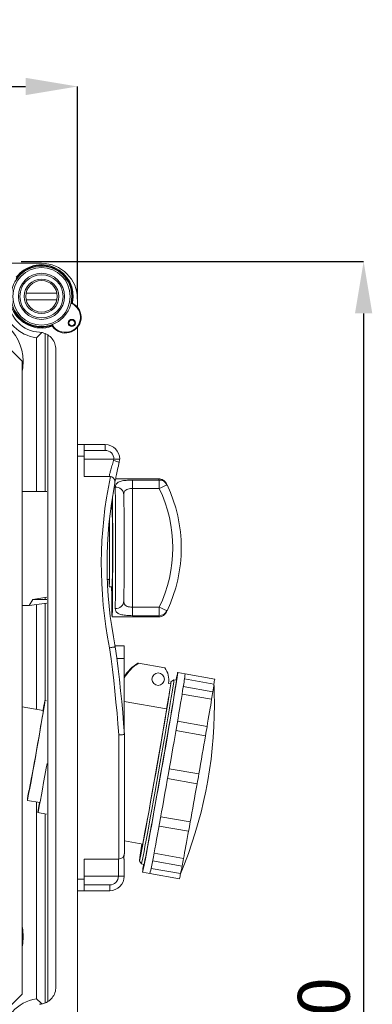
# Model space of a CAD drawing. Units: millimetres. Extents: x 364 to 3909, y 879 to 5034.
# Drawn here: x 3501 to 3909, y 3894 to 5034 of the extents above; entities that cross this region are included whole.
import ezdxf

# ---------------------------------------------------------------- set-up
doc = ezdxf.new("R2010")
doc.units = ezdxf.units.MM
doc.header["$LTSCALE"] = 20
doc.header["$PDSIZE"] = -1
doc.layers.add('COTES', color=2, linetype='Continuous')
doc.styles.add('SLDTEXTSTYLE0', font='arial.ttf', dxfattribs={"width": 0.948})
doc.dimstyles.new('SLDDIMSTYLE0', dxfattribs={"dimtxt": 60, "dimasz": 60, "dimexe": 0, "dimexo": 0.0625, "dimgap": 15, "dimtad": 1, "dimdec": 0, "dimlfac": 0.3, "dimrnd": 1e-09, "dimzin": 12, "dimdsep": 46, "dimtxsty": 'SLDTEXTSTYLE0', "dimsah": 1, "dimcen": 0.09, "dimadec": 0, "dimazin": 3, "dimtfac": 1, "dimtdec": 0, "dimtofl": 0, "dimtmove": 0, "dimatfit": 3, "dimfxl": 1, "dimfrac": 2, "dimtolj": 1, "dimtzin": 12, "dimarcsym": 0})

# ---------------------------------------------------------------- blocks, each defined once
blk = doc.blocks.new('_D')
at = {"layer": 'COTES', "color": 0, "lineweight": -2}
for p, q in [((1772.4, 4690.3), (1772.4, 4956.8)), ((1832.4, 4956.8), (3507.7, 4956.8)), ((3567.7, 4710.4), (3567.7, 4956.8))]:
    blk.add_line(p, q, dxfattribs=at)
at = {"layer": 'COTES', "color": 0}
for points in [[(1832.4, 4966.8), (1832.4, 4946.8), (1772.4, 4956.8)], [(3507.7, 4966.8), (3507.7, 4946.8), (3567.7, 4956.8)]]:
    blk.add_solid(points, dxfattribs=at)
at = {"layer": 'Defpoints', "color": 0}
for p in [(3567.7, 4956.8), (3567.7, 4710.3), (1772.4, 4690.2)]:
    blk.add_point(p, dxfattribs=at)
at = {"layer": 'COTES', "color": 0, "insert": (2670.1, 5033.1), "char_height": 60, "attachment_point": 2, "style": 'SLDTEXTSTYLE0'}
blk.add_mtext('\\A1;540', dxfattribs=at)
blk = doc.blocks.new('_D_1')
at = {"layer": 'COTES', "color": 0, "lineweight": -2}
for p, q in [((3502.7, 4754), (3899.3, 4754)), ((3899.3, 4694), (3899.3, 3020)), ((3502.7, 2960), (3899.3, 2960))]:
    blk.add_line(p, q, dxfattribs=at)
at = {"layer": 'COTES', "color": 0}
for points in [[(3889.3, 4694), (3909.3, 4694), (3899.3, 4754)], [(3889.3, 3020), (3909.3, 3020), (3899.3, 2960)]]:
    blk.add_solid(points, dxfattribs=at)
at = {"layer": 'Defpoints', "color": 0}
for p in [(3502.6, 4754), (3502.6, 2960), (3899.3, 2960)]:
    blk.add_point(p, dxfattribs=at)
at = {"layer": 'COTES', "color": 0, "insert": (3823.1, 3857), "char_height": 60, "attachment_point": 2, "rotation": 90, "style": 'SLDTEXTSTYLE0'}
blk.add_mtext('\\A1;540', dxfattribs=at)

msp = doc.modelspace()

# ---------------------------------------------------------------- linework, layer by layer
at = {"color": 7, "linetype": 'Continuous', "lineweight": 15}
for p, q in [((1812.7, 4752), (3526.1, 4752)), ((3544, 4717.5), (3508.1, 4717.5)), ((3508.1, 4709.8), (3544, 4709.8)), ((3567.7, 4701.3), (3567.7, 4710.3)), ((3567.7, 3000.3), (3567.7, 4677.8)), ((3533.6, 4669.1), (3533.6, 3896.6)), ((3542.7, 4652.1), (3542.7, 3913.6)), ((3567.7, 4541.9), (3575.4, 4541.9)), ((3575.4, 4541.9), (3600, 4541.9)), ((3575.5, 4505.2), (3575.5, 4528.5)), ((3609.7, 4523.4), (3610, 4525.2)), ((3616.6, 4525.2), (3610, 4525.2)), ((3616.6, 4525.2), (3616.1, 4521.2)), ((3575.5, 4505.2), (3604.6, 4505.2)), ((3661.8, 4502.4), (3611.9, 4502.4)), ((3631.4, 4500.9), (3662.5, 4500.9)), ((3532.4, 4487.7), (3503.6, 4487.7)), ((3631.4, 4491.1), (3631.4, 4353.7)), ((3662.6, 4491.1), (3631.4, 4491.1)), ((3607.9, 4467.4), (3606.2, 4467.4)), ((3602.3, 4385.7), (3604.6, 4385.7)), ((3604.6, 4377.4), (3607.9, 4377.4)), ((3511.7, 4355.4), (3516.1, 4362.4)), ((3511.7, 4355.4), (3532.3, 4358.1)), ((3516.1, 4362.4), (3532.4, 4365.1)), ((3532.3, 4362.4), (3516.1, 4362.4)), ((3503.6, 4355.4), (3511.7, 4355.4)), ((3631.4, 4353.7), (3662.6, 4353.7)), ((3607.9, 4342.4), (3661.8, 4342.4)), ((3662.5, 4343.8), (3631.4, 4343.8)), ((3621.9, 4308.8), (3611.3, 4308.8)), ((3622, 4207.5), (3622, 4294.3)), ((3637.8, 4288.7), (3637.9, 4288.7)), ((3637.9, 4288.7), (3638.3, 4288.6)), ((3638.4, 4288.7), (3638.5, 4288.7)), ((3638.5, 4288.7), (3669, 4283.3)), ((3629.4, 4282.2), (3629.9, 4282.2)), ((3661.2, 4277.6), (3661.2, 4277.6)), ((3692.5, 4276.5), (3683.9, 4278)), ((3679.5, 4269.5), (3676.1, 4267.1)), ((3682.4, 4269), (3679.5, 4269.5)), ((3691.8, 4270.6), (3725.8, 4264.6)), ((3726.8, 4270.4), (3692.5, 4276.5)), ((3661.2, 4263.1), (3661.2, 4263.1)), ((3676.1, 4264.9), (3673.3, 4265.4)), ((3673.9, 4252.1), (3674.9, 4257.9)), ((3676.1, 4264.9), (3674.9, 4257.9)), ((3724.7, 4255.7), (3690.4, 4261.7)), ((3531.9, 4245.2), (3530.1, 4245.5)), ((3622, 4244.5), (3671, 4235.9)), ((3673.9, 4252.1), (3671, 4235.9)), ((3689, 4253), (3723.2, 4247)), ((3528.1, 4233.9), (3503.6, 4238.2)), ((3717.9, 4215.5), (3683.7, 4221.5)), ((3681.8, 4210.8), (3716.1, 4204.7)), ((3615.5, 4061.9), (3615.5, 4205.8)), ((3622.1, 4206), (3622.1, 4068.5)), ((3708.4, 4160.5), (3674.1, 4166.5)), ((3672.1, 4155.1), (3706.4, 4149.1)), ((3509.7, 4129.8), (3524, 4127.3)), ((3521.9, 4115.7), (3531.9, 4114)), ((3648.8, 4109), (3647.3, 4099.5)), ((3648.8, 4109), (3649, 4109)), ((3698.4, 4104.8), (3664.2, 4110.8)), ((3662.3, 4100.1), (3696.5, 4094.1)), ((3646, 4093.4), (3644.4, 4084)), ((3622.1, 4082.8), (3643.4, 4079)), ((3615.5, 4061.9), (3575.5, 4061.9)), ((3575.5, 4061.9), (3575.5, 4038.5)), ((3690.7, 4062.5), (3656.5, 4068.6)), ((3639.5, 4059.5), (3641.9, 4056.2)), ((3641.9, 4056.2), (3644.7, 4055.7)), ((3687.1, 4045), (3653.1, 4051)), ((3654.8, 4059.9), (3689.1, 4053.8)), ((3621.8, 4041.9), (3615.2, 4041.9)), ((3643.2, 4046.7), (3651.7, 4045.1)), ((3651.7, 4045.1), (3686, 4039.1)), ((3567.7, 4025.2), (3575.4, 4025.2)), ((3605.1, 4025.2), (3575.4, 4025.2))]:
    msp.add_line(p, q, dxfattribs=at)
at = {"color": 4, "linetype": 'Continuous', "lineweight": 15}
for p, q in [((3503.6, 4638.7), (3453.6, 4688.7)), ((3503.6, 3905.3), (3503.6, 4638.7)), ((3453.6, 3855.3), (3503.6, 3905.3))]:
    msp.add_line(p, q, dxfattribs=at)
at = {"color": 8, "linetype": 'Continuous', "lineweight": 15}
for p, q in [((3520.3, 4665.8), (3520.3, 4487.7)), ((3530.3, 4487.7), (3530.3, 4670.3)), ((3567.7, 4528.5), (3575.5, 4528.5)), ((3600, 4535.2), (3575.5, 4535.2)), ((3575.5, 4525.2), (3610, 4525.2)), ((3520.3, 4363.1), (3520.3, 4362.4)), ((3530.3, 4362.4), (3530.3, 4364.8)), ((3530.3, 4245.4), (3530.3, 4357.8)), ((3520.3, 4356.5), (3520.3, 4235.3)), ((3622, 4294.3), (3613.4, 4294.3)), ((3520.3, 4127.9), (3520.3, 3899.9)), ((3530.3, 3895.1), (3530.3, 4114.3)), ((3567.7, 4038.5), (3575.5, 4038.5)), ((3575.5, 4041.9), (3615.2, 4041.9)), ((3575.5, 4031.9), (3605.2, 4031.9))]:
    msp.add_line(p, q, dxfattribs=at)
at = {"color": 8, "linetype": 'Continuous', "lineweight": 15, "flags": 128}
for points in [[(3504.9, 4638.7), (3504.3, 4630.8), (3503.6, 4627)], [(3503.6, 3983.7), (3504.3, 3979.9), (3504.9, 3972)], [(3504.9, 3972), (3504.3, 3964.1), (3503.6, 3960.3)]]:
    msp.add_lwpolyline(points, dxfattribs=at)
at = {"color": 7, "linetype": 'Continuous', "lineweight": 15, "flags": 128}
for points in [[(3662.6, 4491.1), (3664.3, 4491.9), (3666, 4492.7), (3667.6, 4493.5), (3668.9, 4494.1), (3670, 4494.7), (3670.9, 4495.1), (3671.4, 4495.3), (3671.5, 4495.4)], [(3611.6, 4352), (3611.6, 4357.4), (3611.7, 4363.8), (3611.8, 4371.1), (3611.8, 4379.3), (3611.8, 4388.1), (3611.9, 4397.5), (3611.9, 4407.3), (3611.9, 4417.3), (3611.9, 4427.4), (3611.9, 4437.5), (3611.9, 4447.2), (3611.8, 4456.6), (3611.8, 4465.5), (3611.8, 4473.6), (3611.7, 4481), (3611.6, 4487.4), (3611.6, 4492.7)], [(3621.5, 4483.9), (3621.6, 4478.9), (3621.6, 4472.9), (3621.7, 4465.9), (3621.7, 4458.2), (3621.8, 4449.8), (3621.8, 4441), (3621.8, 4431.8), (3621.8, 4422.4), (3621.8, 4413), (3621.8, 4403.8), (3621.8, 4394.9), (3621.7, 4386.6), (3621.7, 4378.8), (3621.6, 4371.9), (3621.6, 4365.8), (3621.5, 4360.8)], [(3608.4, 4482), (3608.4, 4479.8), (3608.4, 4472.5), (3608.5, 4464.5), (3608.5, 4455.8), (3608.6, 4446.6), (3608.6, 4437.1), (3608.6, 4427.3), (3608.6, 4417.5), (3608.6, 4407.7), (3608.6, 4398.1), (3608.5, 4388.9), (3608.5, 4380.3), (3608.4, 4372.2), (3608.4, 4364.9), (3608.3, 4358.5), (3608.2, 4353.1), (3608.2, 4348.7), (3608.1, 4345.4), (3608, 4343.3), (3607.9, 4342.4), (3607.8, 4342.7), (3607.7, 4344.2), (3607.7, 4346.9), (3607.6, 4350.8), (3607.5, 4355.7), (3607.4, 4361.6), (3607.4, 4368.5), (3607.3, 4376.2), (3607.3, 4377.4)], [(3607.3, 4467.4), (3607.3, 4468.6), (3607.4, 4475.8)], [(3607.9, 4467.4), (3607.9, 4467.2), (3608, 4466), (3608, 4463.6), (3608.1, 4460), (3608.2, 4455.5), (3608.2, 4450), (3608.2, 4443.8), (3608.3, 4437), (3608.3, 4429.8), (3608.3, 4422.4)], [(3604.9, 4422.4), (3604.9, 4428.9), (3604.9, 4435.3), (3604.8, 4441.2), (3604.8, 4446.5), (3604.8, 4451), (3604.7, 4454.7), (3604.7, 4455)], [(3604.9, 4422.4), (3604.9, 4429.8), (3604.9, 4437), (3604.9, 4443.8), (3604.9, 4450), (3604.8, 4455.5), (3604.8, 4456.1)], [(3604.3, 4385.7), (3604.3, 4384.7), (3604.4, 4381.2), (3604.5, 4378.8), (3604.5, 4377.5), (3604.6, 4377.5), (3604.6, 4378.8), (3604.7, 4381.2), (3604.8, 4384.7), (3604.8, 4389.3), (3604.9, 4394.7), (3604.9, 4401), (3604.9, 4407.8), (3604.9, 4415), (3604.9, 4422.4)], [(3604.6, 4385.7), (3604.6, 4386), (3604.7, 4387.5), (3604.7, 4390.1), (3604.8, 4393.7), (3604.8, 4398.3), (3604.8, 4403.6), (3604.9, 4409.5), (3604.9, 4415.8), (3604.9, 4422.4)], [(3608.3, 4422.4), (3608.3, 4415), (3608.3, 4407.8), (3608.2, 4401), (3608.2, 4394.7), (3608.2, 4389.3), (3608.1, 4384.7), (3608, 4381.2), (3608, 4378.8), (3607.9, 4377.5), (3607.9, 4377.4)], [(3662.6, 4353.7), (3664.3, 4352.8), (3666, 4352), (3667.6, 4351.3), (3668.9, 4350.6), (3670, 4350.1), (3670.9, 4349.7), (3671.4, 4349.4), (3671.5, 4349.4)], [(3615.5, 4205.8), (3614.6, 4218.4), (3613.6, 4231), (3612.4, 4243.7), (3611.2, 4256.3), (3609.8, 4268.9), (3608.3, 4281.4), (3606.7, 4294), (3605, 4306.6)], [(3611.5, 4307.7), (3613.3, 4295), (3614.9, 4282.4), (3616.4, 4269.7), (3617.8, 4256.9), (3619, 4244.2), (3620.2, 4231.5), (3621.2, 4218.8), (3622.1, 4206)], [(3682, 4269), (3682.2, 4270), (3682.9, 4273.7), (3683.5, 4276.2), (3683.8, 4277.7), (3684, 4277.9), (3683.9, 4277.1), (3683.7, 4275.1), (3683.2, 4272), (3682.6, 4267.7), (3681.7, 4262.5), (3680.7, 4256.2), (3679.5, 4249), (3678.2, 4241), (3676.7, 4232.2), (3675.1, 4222.6), (3673.3, 4212.5), (3671.5, 4201.9), (3669.6, 4190.9), (3667.6, 4179.6), (3665.6, 4168.1), (3663.6, 4156.6), (3661.5, 4145.1), (3659.5, 4133.8), (3657.5, 4122.8), (3655.6, 4112.1), (3653.8, 4102), (3652.1, 4092.5), (3650.4, 4083.6), (3648.9, 4075.6), (3647.6, 4068.4), (3646.4, 4062.1), (3645.4, 4056.9), (3644.5, 4052.7), (3643.9, 4049.6), (3643.4, 4047.6), (3643.2, 4046.7), (3643.1, 4047), (3643.3, 4048.4), (3643.6, 4051), (3644.2, 4054.6), (3644.4, 4055.7)], [(3679.5, 4269.5), (3679.5, 4269.5), (3679.5, 4268.9), (3679.3, 4267.1), (3678.9, 4264.3), (3678.3, 4260.3), (3677.5, 4255.2), (3676.5, 4249.1), (3675.3, 4242.1), (3674, 4234.2), (3672.5, 4225.5), (3670.9, 4216.2), (3669.2, 4206.2), (3667.4, 4195.8), (3665.5, 4185), (3663.6, 4174), (3661.6, 4162.8), (3659.7, 4151.7), (3657.7, 4140.6), (3655.8, 4129.9), (3653.9, 4119.4), (3652.1, 4109.5), (3650.4, 4100.1), (3648.8, 4091.5), (3647.4, 4083.6), (3646, 4076.5), (3644.9, 4070.5), (3643.9, 4065.4), (3643.1, 4061.4), (3642.5, 4058.5), (3642.1, 4056.8), (3641.9, 4056.2), (3641.9, 4056.2)], [(3682.4, 4269), (3682.4, 4268.4), (3682.1, 4266.6), (3681.7, 4263.8), (3681.1, 4259.8), (3680.3, 4254.7), (3679.3, 4248.6), (3678.2, 4241.6), (3676.8, 4233.7), (3675.4, 4225), (3673.8, 4215.6), (3672.1, 4205.7), (3670.3, 4195.3), (3668.4, 4184.5), (3666.5, 4173.5), (3664.5, 4162.3), (3662.5, 4151.2), (3660.6, 4140.1), (3658.6, 4129.4), (3656.8, 4118.9), (3655, 4109), (3653.3, 4099.6), (3651.7, 4091), (3650.2, 4083.1), (3648.9, 4076), (3647.7, 4070), (3646.8, 4064.9), (3646, 4060.9), (3645.4, 4058), (3644.9, 4056.2), (3644.7, 4055.7), (3644.7, 4055.7)], [(3675.6, 4265), (3675.8, 4265.9), (3676, 4266.8), (3676.1, 4267.1), (3676.2, 4266.8), (3676.1, 4265.9), (3675.9, 4265)], [(3674.9, 4257.9), (3674.1, 4252.8), (3673.1, 4246.7), (3671.9, 4239.6), (3670.6, 4231.7), (3669.1, 4223), (3667.5, 4213.7), (3665.8, 4203.7), (3664, 4193.3), (3662.1, 4182.6), (3660.2, 4171.6), (3658.3, 4160.6), (3656.3, 4149.6), (3654.4, 4138.7), (3652.5, 4128.1), (3650.7, 4118), (3648.9, 4108.3), (3647.3, 4099.2), (3645.7, 4090.9), (3644.3, 4083.4), (3643.1, 4076.8), (3642, 4071.2), (3641.1, 4066.7), (3640.4, 4063.2), (3639.9, 4060.8), (3639.6, 4059.7), (3639.5, 4059.7), (3639.6, 4060.8), (3639.9, 4063.2), (3640.5, 4066.7), (3641.2, 4071.2), (3642.1, 4076.8), (3642.5, 4079.2)], [(3683.2, 4218.6), (3684.3, 4225.1), (3685.3, 4231.2), (3686.3, 4237.1), (3687.3, 4242.6), (3688.1, 4247.8), (3688.9, 4252.6), (3689.6, 4257), (3690.3, 4261)], [(3530.1, 4245.5), (3530.1, 4244.9), (3529.8, 4243.1), (3529.4, 4240.3), (3528.8, 4236.3), (3527.9, 4231.4), (3527, 4225.5), (3525.9, 4218.9), (3524.6, 4211.7), (3523.3, 4203.9), (3521.9, 4195.9), (3520.4, 4187.6), (3519, 4179.4), (3517.5, 4171.4), (3516.1, 4163.6), (3514.8, 4156.4), (3513.6, 4149.8), (3512.5, 4143.9), (3511.6, 4139), (3510.8, 4135), (3510.3, 4132.2), (3509.9, 4130.4), (3509.7, 4129.8), (3509.7, 4130.4), (3510, 4132.2), (3510.4, 4135), (3511.1, 4139), (3511.4, 4141.4)], [(3647.3, 4099.5), (3648.9, 4108.5), (3650.7, 4118.2), (3652.5, 4128.4), (3654.4, 4139.2), (3656.4, 4150.2), (3658.4, 4161.4), (3660.3, 4172.6), (3662.3, 4183.7), (3664.2, 4194.6), (3666, 4205), (3667.7, 4214.9), (3669.2, 4224.1), (3670.7, 4232.5), (3671.9, 4240.1), (3673, 4246.6), (3673.9, 4252.1)], [(3717.9, 4215.5), (3718.6, 4219.4), (3719.3, 4223.9), (3720.1, 4228.3), (3720.8, 4232.5), (3721.4, 4236.5), (3722.1, 4240.2), (3722.6, 4243.7), (3723.2, 4247)], [(3528.1, 4233.9), (3528.1, 4233.6), (3527.9, 4232.1), (3527.5, 4229.4), (3526.9, 4225.7), (3526.1, 4221), (3525.1, 4215.4), (3524.1, 4209.1), (3522.9, 4202.3), (3521.6, 4195.1), (3520.3, 4187.6)], [(3673.1, 4160.8), (3674.5, 4168.4), (3675.8, 4175.9), (3677.1, 4183.4), (3678.4, 4190.7), (3679.6, 4198), (3680.9, 4205.1), (3682.1, 4212), (3683.2, 4218.6)], [(3708.4, 4160.5), (3709.4, 4166.2), (3710.4, 4171.9), (3711.4, 4177.6), (3712.3, 4183.2), (3713.3, 4188.8), (3714.2, 4194.2), (3715.2, 4199.5), (3716.1, 4204.7)], [(3520.3, 4187.6), (3519, 4180.2), (3517.7, 4173), (3516.5, 4166.1), (3515.3, 4159.9), (3514.3, 4154.3), (3513.4, 4149.6), (3512.7, 4145.8), (3512.2, 4143.2), (3511.9, 4141.7), (3511.7, 4141.4)], [(3532.5, 4172.4), (3531.6, 4167.2), (3530.1, 4158.6), (3528.6, 4150.4), (3527.2, 4142.9), (3526, 4136.1), (3524.9, 4130.1), (3523.9, 4125), (3523.1, 4121), (3522.5, 4118.1), (3522.1, 4116.3), (3521.9, 4115.7), (3522, 4116.3), (3522.2, 4118.1), (3522.6, 4121), (3523.3, 4125), (3523.7, 4127.4)], [(3662.8, 4103), (3664, 4109.7), (3665.3, 4116.5), (3666.5, 4123.6), (3667.8, 4130.9), (3669.1, 4138.2), (3670.5, 4145.7), (3671.8, 4153.2), (3673.1, 4160.8)], [(3698.4, 4104.8), (3699.4, 4110), (3700.3, 4115.3), (3701.3, 4120.8), (3702.3, 4126.3), (3703.3, 4131.9), (3704.3, 4137.6), (3705.3, 4143.3), (3706.4, 4149.1)], [(3648.8, 4109), (3648.4, 4106.8), (3648.1, 4104.7), (3647.7, 4102.7), (3647.3, 4100.7), (3646.9, 4098.7), (3646.6, 4096.9), (3646.3, 4095.1), (3646, 4093.4)], [(3655, 4060.6), (3655.7, 4064.6), (3656.6, 4069), (3657.5, 4073.8), (3658.4, 4079), (3659.4, 4084.5), (3660.5, 4090.4), (3661.6, 4096.5), (3662.8, 4103)], [(3642.5, 4079.2), (3642.1, 4076.1), (3641.3, 4071.6), (3640.8, 4068.1), (3640.5, 4065.9), (3640.4, 4064.9), (3640.6, 4065.1), (3640.9, 4066.5), (3641.5, 4069.2), (3642.3, 4073), (3643.2, 4077.9), (3644.4, 4084)], [(3690.7, 4062.5), (3691.3, 4065.8), (3691.9, 4069.3), (3692.6, 4073), (3693.4, 4077), (3694.1, 4081.2), (3694.9, 4085.6), (3695.8, 4090.2), (3696.5, 4094.1)], [(3615.2, 4041.9), (3615.2, 4045.8), (3615.2, 4049.5), (3615.2, 4053), (3615.2, 4056), (3615.3, 4058.5), (3615.3, 4060.3), (3615.3, 4061.5), (3615.4, 4061.9)], [(3621.9, 4061.9), (3621.9, 4059.9), (3621.8, 4057.7), (3621.8, 4055.3), (3621.8, 4052.8), (3621.8, 4050.2), (3621.8, 4047.5), (3621.8, 4044.7), (3621.8, 4041.9)]]:
    msp.add_lwpolyline(points, dxfattribs=at)
at = {"color": 7, "linetype": 'Continuous', "lineweight": 15}
for centre, radius in [((3526.1, 4713.7), 35), ((3526.1, 4713.7), 33.3), ((3526.1, 4713.7), 26.7), ((3526.1, 4713.7), 25), ((3526.1, 4713.7), 20), ((3526.1, 4713.7), 18.3), ((3561.2, 4682.9), 4.17), ((3561.2, 4682.9), 3.33), ((3661.2, 4270.3), 7.25)]:
    msp.add_circle(centre, radius, dxfattribs=at)
for centre, radius, start, end in [((3526.1, 4713.7), 35.8, 346.6888, 145.1786), ((3526.1, 4713.7), 36.7, 348.7098, 142.7833), ((3526.1, 4710.3), 41.7, 0, 90), ((3526.1, 4710.3), 44.9, 187.3362, 262.6638), ((3526.1, 4710.3), 38.3, 183.2759, 266.7241), ((3526.1, 4713.7), 36.7, 202.7833, 288.8569), ((3526.1, 4713.7), 35.8, 200.388, 290.8778), ((3553.7, 4689.5), 17.5, 212.1818, 65.3849), ((3553.7, 4689.5), 18.3, 216.2275, 61.3392), ((3562.8, 4706.3), 0.833, 168.7098, 241.3392), ((3538.2, 4678.2), 0.833, 36.2275, 108.8569), ((3193.4, 4531.9), 382.1, 359.5002, 1.4998), ((3409, 4536.9), 191, 359.5001, 1.4998), ((3600, 4525.2), 16.7, 359.9994, 89.9985), ((3600, 4525.2), 10, 359.9986, 90), ((3606.8, 4504.7), 18.9, 60.5554, 81.1876), ((3604.6, 4498.5), 6.67, 78.4789, 90.0079), ((4087.1, 4403.5), 491.7, 168.0839, 191.3742), ((4087, 4403.5), 485, 168.8607, 191.3968), ((3209.5, 4493), 422, 359.7458, 1.0788), ((3240.6, 4493), 421.9, 359.7457, 1.0789), ((3662.7, 4491.2), 9.74, 25.6367, 91.3787), ((3518, 4422.4), 170, 334.5657, 25.4343), ((3612.1, 4483.3), 9.4, 3.6093, 93.4984), ((3518.1, 4422.4), 160, 334.5656, 25.4344), ((3612.1, 4361.4), 9.4, 266.5016, 356.3907), ((3209.5, 4351.8), 422, 358.9212, 0.2542), ((3240.6, 4351.8), 421.9, 358.9211, 0.2543), ((3662.7, 4353.6), 9.74, 268.6213, 334.3633), ((3206.5, 4297.9), 415.5, 359.5001, 1.4999), ((3660.5, 4251.1), 43.5, 120.2843, 152.1647), ((3659.7, 4251.1), 43.5, 120.2846, 150.0929), ((3659.8, 4251.2), 43.5, 120.2829, 134.4294), ((3660.4, 4251.2), 43.5, 120.2829, 134.4294), ((3661.2, 4270.3), 7.25, 90.002, 269.998), ((3650.4, 4269.5), 23.2, 350, 36.6841), ((3511.2, 4294.5), 182.2, 349.3863, 354.3094), ((3554.6, 4296.3), 174.1, 349.5022, 351.4578), ((3489.5, 4291.5), 237.9, 349.2136, 351.3381), ((3606.8, 4276.5), 119.6, 349.9769, 354.2609), ((3220.6, 4240.4), 505.8, 0, 2.7436), ((3709, 4203.2), 183.8, 166.6949, 170.3581), ((3220.6, 4240.4), 505.8, 337.2557, 0), ((3453.4, 4256), 267.6, 348.9588, 351.2915), ((3442, 4201.6), 269.5, 348.7666, 351.2326), ((3378.8, 4156.4), 323.8, 348.9104, 350.8395), ((3597.5, 4066.9), 24.5, 355.9498, 0.1602), ((3467.9, 4091.7), 189.6, 345.7813, 350.5661), ((3455.2, 4100.7), 238.5, 348.6628, 350.7857), ((3531.2, 4083), 160.5, 346.2901, 349.5356), ((3193.4, 4035.2), 382.1, 358.5002, 0.4998), ((3605.1, 4041.9), 16.7, 270.001, 0.0011), ((3605.2, 4041.9), 10, 270.0006, 0.0015), ((3540.7, 4069), 148.4, 348.3697, 350.6713), ((3414.1, 4030.2), 191.1, 358.5003, 0.4998), ((3526.1, 3855.3), 44.9, 97.3362, 262.6638)]:
    msp.add_arc(centre, radius, start, end, dxfattribs=at)
at = {"color": 8, "linetype": 'Continuous', "lineweight": 15}
msp.add_arc((3451.9, 4638.7), 53, 0, 109.2918, dxfattribs=at)
at = {"color": 7, "linetype": 'Continuous', "lineweight": 15}
msp.add_ellipse((3615.4, 4068.5), major_axis=(-4.73, 4.73), ratio=0.991311, start_param=2.360558, end_param=3.931354, dxfattribs=at)
for points, knots in [([(3560.9, 4705.4), (3560.9, 4705.4), (3561.1, 4705.6), (3561.3, 4705.8), (3561.6, 4706.1), (3561.8, 4706.3), (3561.9, 4706.4), (3562, 4706.5), (3562, 4706.5), (3562, 4706.5), (3562, 4706.5)], [0, 0, 0, 0, 0.008066, 0.331023, 0.481466, 0.691072, 0.848063, 0.899781, 0.990514, 1, 1, 1, 1]), ([(3562.4, 4705.6), (3562.4, 4705.6), (3562.4, 4705.6), (3562.4, 4705.6), (3562.3, 4705.6), (3562.2, 4705.6), (3561.9, 4705.5), (3561.5, 4705.5), (3561.2, 4705.5), (3560.9, 4705.4), (3560.9, 4705.4)], [0, 0, 0, 0, 0.009535, 0.101877, 0.15249, 0.309322, 0.518312, 0.668416, 0.991948, 1, 1, 1, 1]), ([(3537.9, 4679), (3537.9, 4679), (3537.9, 4679), (3537.9, 4679), (3538, 4679.1), (3538.1, 4679.2), (3538.3, 4679.5), (3538.5, 4679.8), (3538.7, 4680), (3538.8, 4680.2), (3538.8, 4680.2)], [0, 0, 0, 0, 0.009486, 0.100228, 0.151959, 0.308935, 0.518564, 0.668996, 0.992019, 1, 1, 1, 1]), ([(3538.8, 4680.2), (3538.8, 4680.2), (3538.8, 4680), (3538.8, 4679.7), (3538.9, 4679.3), (3538.9, 4679), (3538.9, 4678.8), (3538.9, 4678.7), (3538.9, 4678.7), (3538.9, 4678.7), (3538.9, 4678.7)], [0, 0, 0, 0, 0.008018, 0.331619, 0.481654, 0.690647, 0.84748, 0.898123, 0.990466, 1, 1, 1, 1]), ([(3520.3, 4665.8), (3520.3, 4665.8), (3521.4, 4666.7), (3523.7, 4668.8), (3525.6, 4670.7), (3526.6, 4671.7)], [0, 0, 0, 0, 0.004075, 0.466512, 1, 1, 1, 1]), ([(3542.7, 4652.1), (3542.5, 4654.4), (3542.1, 4658.9), (3538.6, 4664.8), (3533.5, 4669.4), (3528.3, 4671.6), (3525, 4672), (3523.9, 4672.1)], [0, 0, 0, 0, 0.222809, 0.445624, 0.668429, 0.891229, 1, 1, 1, 1]), ([(3604.5, 4505.2), (3604.5, 4505.4), (3604.6, 4505.8), (3605.4, 4509.2), (3606.8, 4514.1), (3608.3, 4519.2), (3609.4, 4522.4), (3609.7, 4523.4)], [0, 0, 0, 0, 0.2198541, 0.4403703, 0.6636888, 0.8926835, 1, 1, 1, 1]), ([(3616.1, 4521.2), (3615.8, 4519.8), (3614.8, 4515.6), (3613.3, 4509), (3612, 4502.7), (3611.6, 4500.5), (3611.4, 4499.6)], [0, 0, 0, 0, 0.144333, 0.454253, 0.759863, 1, 1, 1, 1]), ([(3611.1, 4497.2), (3611.1, 4497.3), (3611.2, 4498), (3611.3, 4499.6), (3610.6, 4501.8), (3609.2, 4503.5), (3607.7, 4504.6), (3606.5, 4504.9), (3605.9, 4505.1)], [0, 0, 0, 0, 0.0023595, 0.2492902, 0.5236097, 0.7203612, 0.8598532, 1, 1, 1, 1]), ([(3631.4, 4500.9), (3630, 4500.9), (3626.3, 4500.8), (3620.7, 4500.3), (3615.5, 4498.9), (3612.1, 4496.5), (3611.7, 4494), (3611.6, 4492.7)], [0, 0, 0, 0, 0.120242, 0.312694, 0.521319, 0.758228, 1, 1, 1, 1]), ([(3671.1, 4496.2), (3671, 4496.4), (3670.7, 4496.9), (3670.5, 4497.4), (3670.1, 4497.9), (3669.6, 4498.7), (3668.6, 4499.8), (3666.9, 4501.1), (3664.6, 4502), (3662.7, 4502.5), (3661.8, 4502.4), (3661.8, 4502.4)], [0, 0, 0, 0, 0.191431, 0.34899, 0.443314, 0.512629, 0.590387, 0.703877, 0.850944, 0.99187, 1, 1, 1, 1]), ([(3621.5, 4483.9), (3621.6, 4485), (3621.7, 4487.1), (3623.4, 4489.3), (3626.1, 4490.6), (3628.9, 4491), (3630.7, 4491.1), (3631.4, 4491.1)], [0, 0, 0, 0, 0.258688, 0.494112, 0.695073, 0.881999, 1, 1, 1, 1]), ([(3621.5, 4360.8), (3621.6, 4359.9), (3621.7, 4358.1), (3622.9, 4355.9), (3625.1, 4354.5), (3628.1, 4353.8), (3630.3, 4353.7), (3631.4, 4353.7)], [0, 0, 0, 0, 0.215395, 0.429318, 0.626001, 0.814539, 1, 1, 1, 1]), ([(3611.6, 4352), (3611.7, 4351), (3611.9, 4348.8), (3614.5, 4346.4), (3618.8, 4344.8), (3624.6, 4344), (3629.1, 4343.9), (3631.4, 4343.8)], [0, 0, 0, 0, 0.199918, 0.412182, 0.61553, 0.810699, 1, 1, 1, 1]), ([(3661.8, 4342.4), (3662.4, 4342.5), (3663.7, 4342.5), (3665.7, 4343.1), (3667.4, 4344), (3668.7, 4345.1), (3669.5, 4346), (3670, 4346.6), (3670.3, 4347.1), (3670.6, 4347.6), (3670.8, 4348), (3671.1, 4348.6), (3671.2, 4348.8)], [0, 0, 0, 0, 0.090814, 0.20474, 0.304011, 0.388502, 0.458782, 0.510531, 0.568802, 0.667812, 0.839237, 1, 1, 1, 1]), ([(3611.5, 4307.7), (3611.5, 4307.7), (3611.3, 4307.7), (3610.2, 4307.5), (3608.6, 4307.2), (3606.7, 4306.9), (3605.5, 4306.7), (3605, 4306.6), (3605, 4306.6)], [0, 0, 0, 0, 0.214568, 0.429135, 0.643743, 0.858434, 0.988084, 1, 1, 1, 1]), ([(3622.1, 4206), (3622, 4206), (3621.9, 4206), (3620.8, 4206), (3619.1, 4205.9), (3617.3, 4205.8), (3616, 4205.8), (3615.5, 4205.8), (3615.5, 4205.8)], [0, 0, 0, 0, 0.214533, 0.429065, 0.643649, 0.858345, 0.988902, 1, 1, 1, 1]), ([(3621.9, 4067.8), (3621.8, 4066.8), (3621.4, 4064.4), (3621.4, 4062.3), (3621.7, 4062), (3621.9, 4061.9)], [0, 0, 0, 0, 0.29961, 0.674194, 1, 1, 1, 1]), ([(3523.9, 3893.6), (3526.1, 3894), (3530.6, 3894.7), (3536.4, 3898.5), (3540.6, 3903.8), (3542.5, 3909.2), (3542.7, 3912.5), (3542.7, 3913.6)], [0, 0, 0, 0, 0.222791, 0.445581, 0.668376, 0.891178, 1, 1, 1, 1]), ([(3520.3, 3899.9), (3520.3, 3899.9), (3521.4, 3899), (3523.6, 3897), (3525.4, 3895.2), (3526.4, 3894.2)], [0, 0, 0, 0, 0.004218, 0.482834, 1, 1, 1, 1])]:
    msp.add_open_spline(points, degree=3, knots=knots, dxfattribs=at)
at = {"color": 8, "linetype": 'Continuous', "lineweight": 15}
for points, knots in [([(3662.5, 4500.9), (3662.2, 4501.5), (3661.9, 4502.3), (3661.8, 4502.3), (3661.8, 4502.4)], [0, 0, 0, 0, 0.669123, 1, 1, 1, 1]), ([(3661.8, 4342.4), (3661.8, 4342.4), (3661.7, 4342.2), (3662, 4342.7), (3662.3, 4343.4), (3662.5, 4343.8)], [0, 0, 0, 0, 0.045189, 0.354615, 1, 1, 1, 1])]:
    msp.add_open_spline(points, degree=3, knots=knots, dxfattribs=at)

# ---------------------------------------------------------------- dimensions: what is measured, and where the dimension line sits
at = {"layer": 'COTES'}
dim = msp.add_linear_dim(base=(3567.7, 4956.8), p1=(1772.4, 4690.2), p2=(3567.7, 4710.3), text='540', dimstyle='SLDDIMSTYLE0', dxfattribs=at)
dim.commit()
dim.dimension.update_dxf_attribs({"geometry": '_D', "text_midpoint": (2670.1, 4956.8), "dimtype": 160})
dim = msp.add_linear_dim(base=(3899.3, 2960), p1=(3502.6, 4754), p2=(3502.6, 2960), angle=90, text='540', dimstyle='SLDDIMSTYLE0', dxfattribs=at)
dim.commit()
dim.dimension.update_dxf_attribs({"geometry": '_D_1', "text_midpoint": (3899.3, 3857), "dimtype": 160})

doc.saveas('drawing.dxf')
